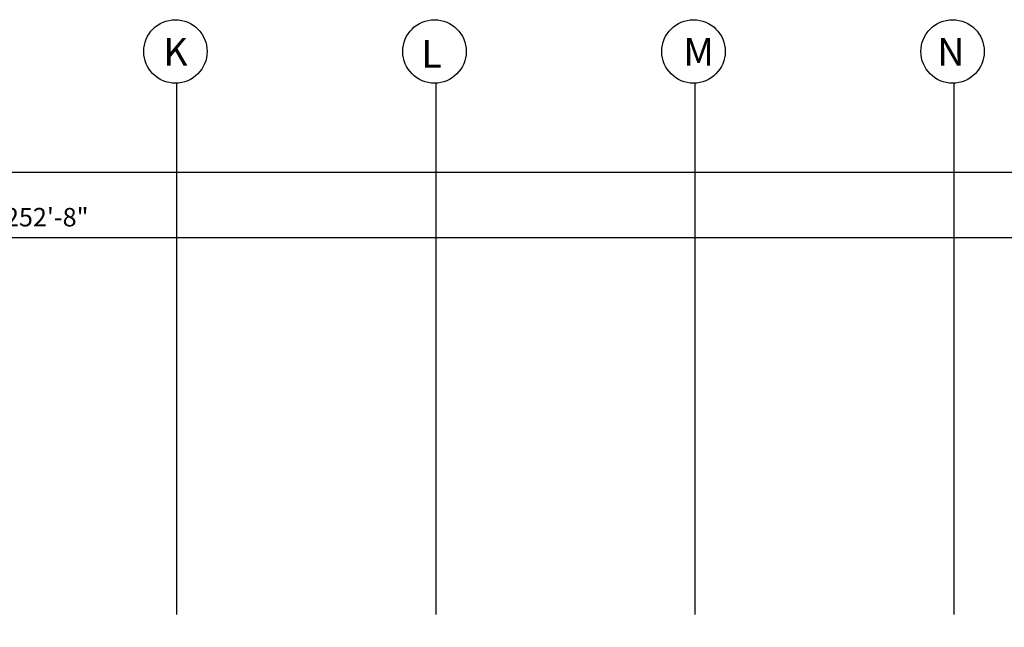
# Model space of a CAD drawing. Extents: x 0 to 5913, y 100 to 3803.
# Drawn here: x 3697 to 4978, y 3012 to 3802 of the extents above; entities that cross this region are included whole.
import ezdxf

# ---------------------------------------------------------------- set-up
doc = ezdxf.new("R2010")
doc.units = 0
doc.header["$LTSCALE"] = 0.002
doc.header["$MEASUREMENT"] = 0
doc.linetypes.add('CENTERX2', pattern=[4, 2.5, -0.5, 0.5, -0.5])
doc.layers.get('DEFPOINTS').update_dxf_attribs({"color": 9, "linetype": 'CONTINUOUS'})
doc.layers.add('A-DIM', color=9, linetype='CONTINUOUS')
doc.layers.add('S-GRID', color=9, linetype='CONTINUOUS')
doc.styles.add('ROMANS-MODEL', font='romans.shx', dxfattribs={"height": 24})
doc.dimstyles.new('LANL', dxfattribs={"dimtxt": 24, "dimasz": 24, "dimexe": 12, "dimexo": 12, "dimgap": 12, "dimtad": 1, "dimdec": 4, "dimrnd": 1, "dimzin": 3, "dimtxsty": 'ROMANS-MODEL', "dimcen": 0, "dimclrd": 9, "dimclre": 9, "dimclrt": 7, "dimazin": 3, "dimtfac": 0.5, "dimtdec": 4, "dimtofl": 0, "dimtmove": 0, "dimatfit": 3, "dimtolj": 1, "dimtzin": 0})

# ---------------------------------------------------------------- blocks, each defined once
blk = doc.blocks.new('*D20')
at = {"layer": 'A-DIM', "color": 9}
for p, q in [((820.6, 2992.5), (820.6, 3615.5)), ((5248.7, 2992.5), (5248.7, 3615.5)), ((844.6, 3603.5), (5224.7, 3603.5))]:
    blk.add_line(p, q, dxfattribs=at)
for points in [[(844.6, 3607.5), (844.6, 3599.5), (820.6, 3603.5)], [(5224.7, 3607.5), (5224.7, 3599.5), (5248.7, 3603.5)]]:
    blk.add_solid(points, dxfattribs=at)
at = {"layer": 'DEFPOINTS', "color": 0}
for p in [(5248.7, 3603.5), (820.6, 2980.5), (5248.7, 2980.5)]:
    blk.add_point(p, dxfattribs=at)
at = {"layer": 'A-DIM', "color": 7, "insert": (3034.6, 3629.8), "char_height": 24, "attachment_point": 5, "style": 'ROMANS-MODEL'}
blk.add_mtext('\\A1;369\'-0"', dxfattribs=at)
blk = doc.blocks.new('*D28')
at = {"layer": 'A-DIM', "color": 9}
for p, q in [((2216.4, 2992.5), (2216.4, 3530.9)), ((5248.7, 2992.5), (5248.7, 3530.9)), ((2240.4, 3518.9), (5224.7, 3518.9))]:
    blk.add_line(p, q, dxfattribs=at)
for points in [[(2240.4, 3522.9), (2240.4, 3514.9), (2216.4, 3518.9)], [(5224.7, 3522.9), (5224.7, 3514.9), (5248.7, 3518.9)]]:
    blk.add_solid(points, dxfattribs=at)
at = {"layer": 'DEFPOINTS', "color": 0}
for p in [(5248.7, 3518.9), (2216.4, 2980.5), (5248.7, 2980.5)]:
    blk.add_point(p, dxfattribs=at)
at = {"layer": 'A-DIM', "color": 7, "insert": (3732.5, 3545.2), "char_height": 24, "attachment_point": 5, "style": 'ROMANS-MODEL'}
blk.add_mtext('\\A1;252\'-8"', dxfattribs=at)

msp = doc.modelspace()

# ---------------------------------------------------------------- linework, layer by layer
at = {"layer": 'S-GRID', "linetype": 'CENTERX2', "ltscale": 93}
for p, q in [((3901.43598, 3719.34077), (3901.40647, 3029.02346)), ((4238.3879, 3719.34855), (4238.40647, 3029.03253)), ((4575.44116, 3719.36042), (4575.40647, 3029.0416)), ((4912.3879, 3719.36779), (4912.40647, 3029.05067))]:
    msp.add_line(p, q, dxfattribs=at)
at = {"layer": 'S-GRID'}
for centre in [(3899.83772, 3760.54136), (4236.75325, 3760.54771), (4573.66879, 3760.55389), (4910.58432, 3760.5599)]:
    msp.add_circle(centre, 41.23158, dxfattribs=at)

# ---------------------------------------------------------------- texts
at = {"layer": 'S-GRID', "style": 'ROMANS-MODEL'}
for s, p in [('K', (3884.05726, 3741.9145)), ('M', (4560.32588, 3741.9145)), ('N', (4890.52459, 3741.9145)), ('L', (4219.5335, 3739.36158))]:
    msp.add_text(s, height=36, dxfattribs=at).set_placement(p)

# ---------------------------------------------------------------- dimensions: what is measured, and where the dimension line sits
at = {"layer": 'A-DIM'}
for base, p1, p2, picture, middle in [((5248.66354, 3603.51054), (820.56835, 2980.4807), (5248.66354, 2980.5432), '*D20', (3034.61594, 3629.79625)), ((5248.66354, 3518.92501), (2216.42376, 2980.4807), (5248.66354, 2980.4807), '*D28', (3732.54365, 3545.21073))]:
    dim = msp.add_linear_dim(base=base, p1=p1, p2=p2, dimstyle='LANL', dxfattribs=at)
    dim.commit()
    dim.dimension.update_dxf_attribs({"geometry": picture, "text_midpoint": middle})

doc.saveas('drawing.dxf')
